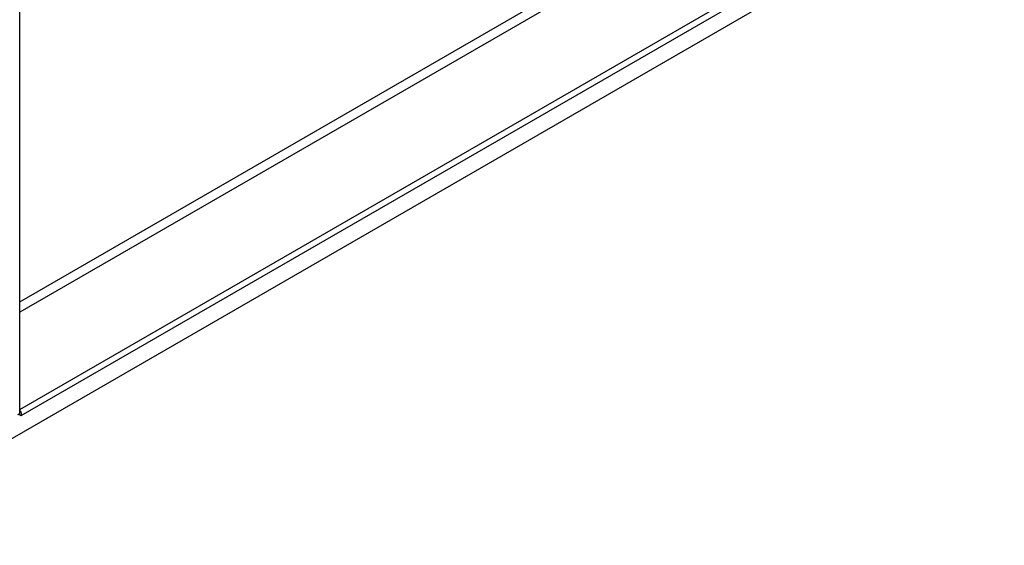
# Model space of a CAD drawing. Units: millimetres. Extents: x 4 to 420, y -29 to 291.
# Drawn here: x 352 to 369, y 78 to 87 of the extents above; entities that cross this region are included whole.
import ezdxf

# ---------------------------------------------------------------- set-up
doc = ezdxf.new("R2010")
doc.units = ezdxf.units.MM

msp = doc.modelspace()

# ---------------------------------------------------------------- linework, layer by layer
at = {"color": 7, "linetype": 'Continuous', "lineweight": 25}
for p, q in [((341.557494, 73.821065), (387.499232, 100.342665)), ((375.147425, 93.503741), (352.353666, 80.345184)), ((352.331848, 80.390095), (352.331848, 89.404224))]:
    msp.add_line(p, q, dxfattribs=at)
at = {"color": 1, "linetype": 'Continuous', "lineweight": 25}
for p, q in [((352.331848, 82.251171), (373.594482, 94.525829)), ((373.670244, 94.394606), (352.331848, 82.076212)), ((352.331848, 80.449228), (375.079406, 93.581114)), ((352.342893, 80.423996), (352.331848, 80.418078))]:
    msp.add_line(p, q, dxfattribs=at)
msp.add_arc((352.266966, 80.357956), 0.100629, 41.015954, 49.8517584, dxfattribs=at)
msp.add_ellipse((352.224705, 80.410716), major_axis=(0.106778, -0.023951), ratio=0.36890187, start_param=5.580345011, end_param=6.365743174, dxfattribs=at)
at = {"color": 7, "linetype": 'Continuous', "lineweight": 25}
for points, knots in [([(352.353666, 80.345184), (352.353523, 80.345236), (352.35153, 80.34597), (352.336988, 80.351954), (352.326411, 80.364241), (352.31717, 80.374976)], [0, 0, 0, 0, 0.009651573, 0.134801801, 1, 1, 1, 1]), ([(352.342893, 80.423996), (352.345724, 80.419793), (352.349954, 80.413512), (352.35392, 80.398411), (352.35493, 80.381313), (352.354194, 80.364346), (352.353752, 80.352871), (352.353698, 80.348038), (352.353666, 80.345184)], [0, 0, 0, 0, 0.18654888, 0.278794941, 0.571432288, 0.798295641, 0.880854457, 1, 1, 1, 1])]:
    msp.add_open_spline(points, degree=3, knots=knots, dxfattribs=at)

doc.saveas('drawing.dxf')
